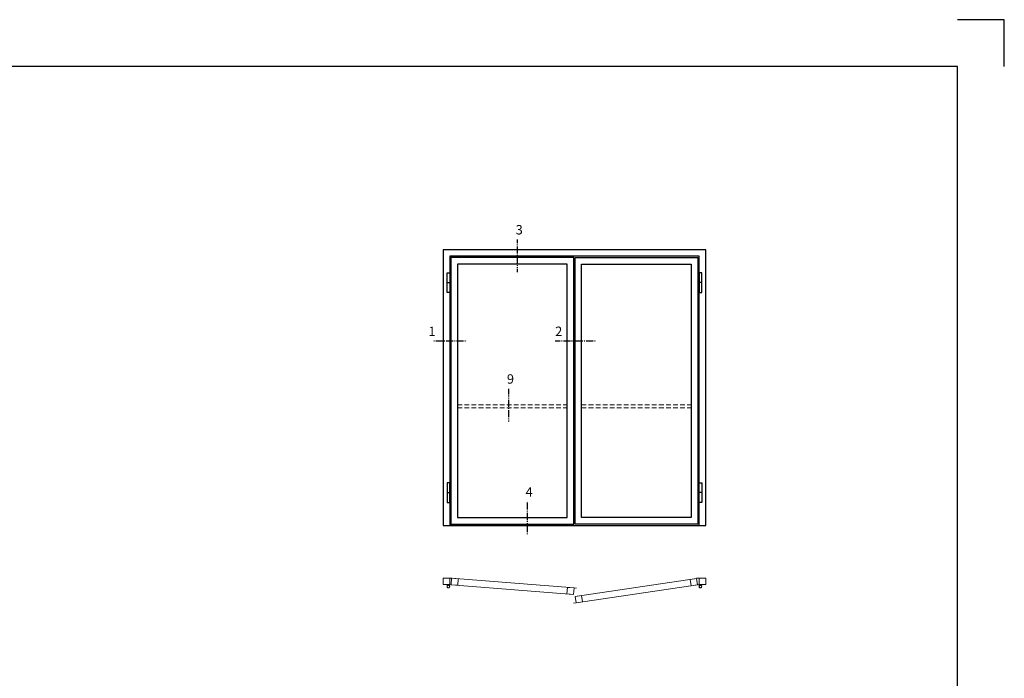
# Model space of a CAD drawing. Extents: x -630 to 420, y 320 to 1062.
# Drawn here: x -105 to 420, y 711 to 1062 of the extents above; entities that cross this region are included whole.
import ezdxf

# ---------------------------------------------------------------- set-up
doc = ezdxf.new("R2010")
doc.units = 0
doc.linetypes.add('DASHDOT', pattern=[1, 0.5, -0.25, 0, -0.25])
doc.linetypes.add('HIDDEN', pattern=[0.375, 0.25, -0.125])
doc.layers.get('0').update_dxf_attribs({"linetype": 'CONTINUOUS'})
for name, color, linetype in [('CENTRUM', 3, 'DASHDOT'), ('FRAME050', 6, 'CONTINUOUS'), ('GLAS_MED_FOGNING', 2, 'CONTINUOUS'), ('Måttlinje_produkt', 131, 'CONTINUOUS'), ('STALPROFIL', 1, 'CONTINUOUS')]:
    doc.layers.add(name, color=color, linetype=linetype)
doc.styles.add('ROMANS', font='romans', dxfattribs={"width": 0.8})

# ---------------------------------------------------------------- blocks, each defined once
blk = doc.blocks.new('*U74')
at = {"layer": 'GLAS_MED_FOGNING', "lineweight": 5}
for points in [[(29.2, -450), (34.8, -450), (31.8, -451.4), (31.7, -452.2, 0.267949)], [(51.9, -450.9), (46.4, -450.5), (49.2, -452.1), (49.3, -452.9, -0.267949)], [(1947.2, -451.7), (1952.7, -450.9), (1949.9, -452.8), (1949.9, -453.6, 0.267949)], [(1970.8, -450), (1965.2, -450), (1968.2, -451.4), (1968.3, -452.2, -0.267949)]]:
    blk.add_hatch(color=256, dxfattribs=at).paths.add_polyline_path(points)
for p, q in [((34.8, -450), (31.8, -451.4)), ((45.1, -456.1), (34.8, -450)), ((1954.9, -456.1), (1965.2, -450)), ((1965.2, -450), (1968.2, -451.4)), ((31.8, -451.4), (30.1, -463.3)), ((35.6, -455.7), (46.4, -450.5)), ((46.4, -450.5), (49.2, -452.1)), ((49.2, -452.1), (50, -464.1)), ((1952.7, -450.9), (1949.9, -452.8)), ((1949.9, -452.8), (1950, -464.7)), ((1963.8, -455.4), (1952.7, -450.9)), ((1968.2, -451.4), (1969.9, -463.3))]:
    blk.add_line(p, q, dxfattribs=at)
for centre, radius, start, end in [((28.5, -453.2), 3.32, 17.65086, 77.65086), ((40, -464.7), 10, 171.91551, 59.44309), ((40, -464.7), 10, 171.91551, 59.44309), ((40, -464.7), 10, 120.55691, 8.08449), ((40, -464.7), 10, 120.55691, 8.08449), ((40, -464.7), 10, 59.44309, 171.91551), ((40, -464.7), 10, 8.08449, 120.55691), ((52.4, -454.2), 3.32, 97.83475, 157.83475), ((1947, -455), 3.32, 26.06049, 86.06049), ((1960, -464.7), 10, 120.55691, 8.08449), ((1960, -464.7), 10, 120.55691, 8.08449), ((1960, -464.7), 10, 171.91551, 59.44309), ((1960, -464.7), 10, 171.91551, 59.44309), ((1960, -464.7), 10, 59.44309, 171.91551), ((1960, -464.7), 10, 8.08449, 120.55691), ((1971.5, -453.2), 3.32, 102.34914, 162.34914)]:
    blk.add_arc(centre, radius, start, end, dxfattribs=at)
at = {"layer": 'STALPROFIL'}
for p, q in [((30, 1850), (50, 1850)), ((1970, 1850), (1950, 1850)), ((30, 250), (50, 250)), ((1970, 250), (1950, 250)), ((0, 0), (2000, 0))]:
    blk.add_line(p, q, dxfattribs=at)
at = {"layer": 'STALPROFIL', "lineweight": 0}
for p, q in [((50, -400), (70, -400)), ((1950, -400), (1930, -400)), ((61.1, -451.6), (41.2, -450)), ((997.1, -475.4), (1017.1, -476.9)), ((1938.1, -453.1), (1957.9, -450.2)), ((1013.1, -589.8), (993.3, -592.8))]:
    blk.add_line(p, q, dxfattribs=at)
at = {"layer": 'STALPROFIL'}
for points in [[(2000, 0), (2000, 2100), (0, 2100), (0, 0)], [(1950, 0), (1950, 2050), (50, 2050), (50, 0)]]:
    blk.add_lwpolyline(points, dxfattribs=at)
for points in [[(60, 10), (995, 10), (995, 2040), (60, 2040)], [(1940, 10), (1005, 10), (1005, 2040), (1940, 2040)], [(110, 60), (945, 60), (945, 1990), (110, 1990)], [(1890, 60), (1055, 60), (1055, 1990), (1890, 1990)], [(30, 1925), (50, 1925), (50, 1775), (30, 1775)], [(1970, 1925), (1950, 1925), (1950, 1775), (1970, 1775)], [(30, 175), (50, 175), (50, 325), (30, 325)], [(1970, 175), (1950, 175), (1950, 325), (1970, 325)]]:
    blk.add_lwpolyline(points, close=True, dxfattribs=at)
at = {"layer": 'STALPROFIL', "lineweight": 0}
for points in [[(0, -450), (50, -450), (50, -400), (0, -400)], [(61.1, -451.6), (110.9, -455.6), (114.9, -405.7), (65, -401.8)], [(65, -401.8), (997.1, -475.4), (993.2, -525.2), (61.1, -451.6)], [(1930.8, -403.6), (1005.8, -540.4), (1013.1, -589.8), (1938.1, -453.1)], [(1938.1, -453.1), (1888.6, -460.4), (1881.3, -410.9), (1930.8, -403.6)], [(2000, -450), (1950, -450), (1950, -400), (2000, -400)], [(993.2, -525.2), (943.3, -521.3), (947.3, -471.4), (997.1, -475.4)], [(1013.1, -589.8), (1062.6, -582.5), (1055.3, -533.1), (1005.8, -540.4)]]:
    blk.add_lwpolyline(points, close=True, dxfattribs=at)

msp = doc.modelspace()

# ---------------------------------------------------------------- linework, layer by layer
at = {"layer": 'CENTRUM'}
for p, q in [((160.521, 927.934), (160.521, 945.434)), ((115.762, 891.317), (133.262, 891.317)), ((180.514, 891.317), (202.354, 891.317)), ((155.834, 848.384), (155.834, 865.884)), ((165.776, 788.173), (165.776, 805.673))]:
    msp.add_line(p, q, dxfattribs=at)
at = {"layer": 'FRAME050', "color": 5}
for p, q in [((420, 1062.5), (395, 1062.5)), ((420, 1037.5), (420, 1062.5)), ((395, 1037.5), (-605, 1037.5)), ((395, 345), (395, 1037.5))]:
    msp.add_line(p, q, dxfattribs=at)
at = {"layer": 'Måttlinje_produkt', "linetype": 'HIDDEN', "lineweight": 13, "ltscale": 10}
for p, q in [((128.474, 857.134), (186.924, 857.134)), ((194.624, 857.134), (253.074, 857.134)), ((128.474, 855.634), (186.924, 855.634)), ((194.624, 855.634), (253.074, 855.634))]:
    msp.add_line(p, q, dxfattribs=at)

# ---------------------------------------------------------------- block references
at = {"lineweight": 0, "xscale": 0.06999999999999999, "yscale": 0.06999999999999999, "zscale": 0.06999999999999999}
msp.add_blockref('*U74', (120.774, 792.884), dxfattribs=at)

# ---------------------------------------------------------------- texts
at = {"layer": 'CENTRUM', "char_height": 5, "width": 7.5, "attachment_point": 1, "style": 'ROMANS'}
for s, insert in [('{\\C6;3}', (159.481, 953.013)), ('{\\C6;1}', (112.923, 898.817)), ('{\\C6;2}', (180.514, 898.893)), ('{\\C6;9}', (154.794, 873.463)), ('{\\C6;4}', (164.736, 813.252))]:
    msp.add_mtext(s, dxfattribs=dict(at, insert=insert))

doc.saveas('drawing.dxf')
